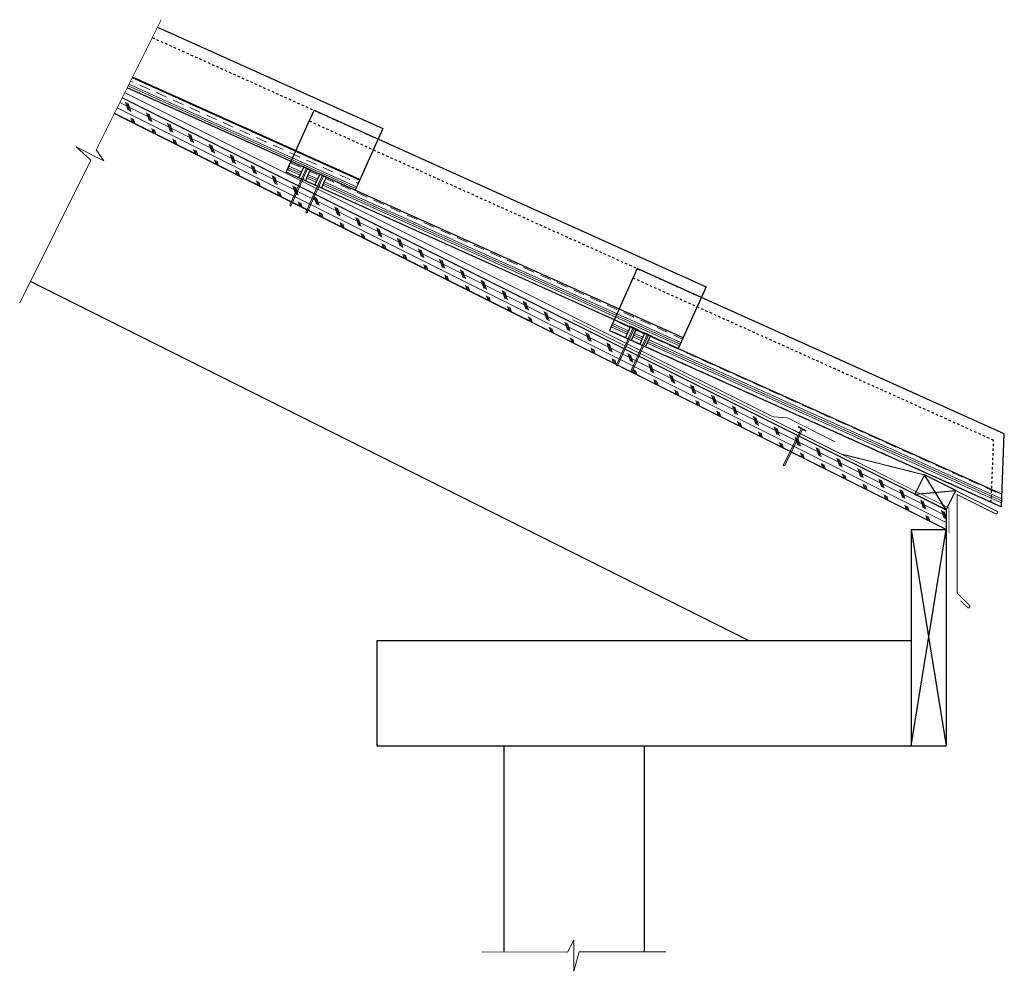
# Model space of a CAD drawing. Units: inches. Extents: x 18.8 to 60.9, y 13.4 to 54.1.
import ezdxf

# ---------------------------------------------------------------- set-up
doc = ezdxf.new("R2010")
doc.units = ezdxf.units.IN
doc.header["$LTSCALE"] = 0.375
doc.header["$MEASUREMENT"] = 0
doc.linetypes.add('HHIDDEN', pattern=[0.1875, 0.125, -0.0625])
for name, color, linetype, lineweight in [('ARNOTE', 3, 'Continuous', 15), ('CLAY TILE', 2, 'Continuous', 25), ('CLAY TILE HATCH', 8, 'Continuous', 5), ('DRIP EDGE', 6, 'Continuous', 15), ('FASTENER', 42, 'Continuous', 13), ('ROOF STRUCTURE HATCH', 8, 'Continuous', 9), ('WP UNDERLAYMENT', 5, 'Continuous', 13)]:
    doc.layers.add(name, color=color, linetype=linetype, lineweight=lineweight)
doc.layers.add('ROOF STRUCTURE', color=1, linetype='Continuous')
pattern_1 = [(335.7836, (-92.1992, 55.4467), (0.1922739, 0.4275012), []), (335.7836, (-92.16714, 55.51796), (0.1922739, 0.4275012), []), (335.7836, (-92.1351, 55.5892), (0.1922739, 0.4275012), []), (335.7836, (-92.071, 55.7317), (0.1922739, 0.4275012), [0.46875, -0.3125])]

# ---------------------------------------------------------------- blocks, each defined once
blk = doc.blocks.new('FASTENER')
at = {"layer": 'FASTENER'}
h = blk.add_hatch(color=256, dxfattribs=at)
h.dxf.hatch_style = 1
edge = h.paths.add_edge_path()
edge.add_line((-0.031, -1.742), (-0.031, -0.031))
edge.add_line((-0.031, -0.031), (-0.188, -0.031))
edge.add_line((-0.188, -0.031), (-0.188, 0))
edge.add_line((-0.188, 0), (0.187, 0))
edge.add_line((0.187, 0), (0.187, -0.031))
edge.add_line((0.187, -0.031), (0.031, -0.031))
edge.add_line((0.031, -0.031), (0.031, -1.742))
edge.add_line((0.031, -1.742), (0, -1.781))
edge.add_line((0, -1.781), (-0.031, -1.742))
blk.add_line((0.031, -1.742), (-0.031, -1.742), dxfattribs=at)
blk.add_lwpolyline([(-0.031, -1.742), (-0.031, -0.031), (-0.188, -0.031), (-0.188, 0), (0.187, 0), (0.187, -0.031), (0.031, -0.031), (0.031, -1.742), (0, -1.781), (-0.031, -1.742)], dxfattribs=at)

msp = doc.modelspace()

# ---------------------------------------------------------------- hatches: boundary and pattern name
at = {"layer": 'CLAY TILE HATCH'}
h = msp.add_hatch(dxfattribs=at)
h.set_pattern_fill('CLAY', color=256, scale=2.5, angle=-24.2164, style=0)
h.paths.add_polyline_path([(30.588, 48.459), (30.383, 48.003), (30.896, 47.772), (30.908, 47.801), (31.25, 47.647), (31.238, 47.618), (31.58, 47.464), (31.592, 47.493), (31.934, 47.339), (31.922, 47.311), (33.119, 46.772), (33.324, 47.228)])
h.paths.add_polyline_path([(23.601, 51.601), (23.377, 51.154), (30.383, 48.003), (30.588, 48.459)])
h = msp.add_hatch(dxfattribs=at)
h.set_pattern_fill('CLAY', color=256, scale=2.5, angle=-24.2164, style=0)
h.set_pattern_definition(pattern_1)
h.paths.add_polyline_path([(47.141, 40.466), (44.405, 41.696), (44.2, 41.24), (44.855, 40.946), (44.868, 40.974), (45.21, 40.82), (45.197, 40.792), (45.466, 40.671), (45.479, 40.699), (45.821, 40.545), (45.808, 40.517), (46.936, 40.01)])
h.paths.add_polyline_path([(44.405, 41.696), (31.892, 47.324), (31.687, 46.868), (44.2, 41.24)])
h.paths.add_polyline_path([(31.609, 47.451), (31.58, 47.464), (31.208, 47.632), (31.003, 47.176), (31.404, 46.995)])
h.paths.add_polyline_path([(30.925, 47.759), (30.896, 47.772), (30.383, 48.003), (30.178, 47.547), (30.72, 47.303)])
h = msp.add_hatch(dxfattribs=at)
h.set_pattern_fill('CLAY', color=256, scale=2.5, angle=-24.2164, style=0)
h.set_pattern_definition(pattern_1)
h.paths.add_polyline_path([(44.884, 40.932), (44.855, 40.946), (44.2, 41.24), (43.995, 40.784), (44.679, 40.476)])
h.paths.add_polyline_path([(45.495, 40.657), (45.466, 40.671), (45.138, 40.818), (44.933, 40.362), (45.29, 40.201)])
h.paths.add_polyline_path([(60.337, 33.982), (46.936, 40.01), (46.936, 40.01), (45.749, 40.543), (45.544, 40.087), (60.315, 33.444)])
h.paths.add_polyline_path([(60.774, 33.786), (60.337, 33.982), (60.315, 33.444), (60.753, 33.247)])
at = {"layer": 'ROOF STRUCTURE HATCH'}
h = msp.add_hatch(dxfattribs=at)
h.set_pattern_fill('CORK', color=256, scale=2, angle=153.4333, style=0)
h.set_pattern_definition([(153.4333, (0, 0), (-0.1118098, -0.2236036), []), (288.4333, (-0.0559, 0.1677), (0.670827, 0.2235875), [0.3535534, -0.3535534]), (288.4333, (-0.1118, 0.19566), (0.670827, 0.2235875), [0.3535534, -0.3535534]), (288.4333, (-0.1677, 0.2236), (0.670827, 0.2235875), [0.3535534, -0.3535534])])
h.paths.add_polyline_path([(23.165, 50.73), (22.829, 50.06), (58.39, 32.279), (58.39, 33.118)])

# ---------------------------------------------------------------- linework, layer by layer
at = {"layer": 'ARNOTE'}
for points in [[(24.833, 54.063), (22.049, 48.503), (22.382, 48.038), (21.192, 48.632), (21.831, 48.061), (18.785, 41.968)], [(38.54, 14.225), (42.207, 14.223), (42.474, 14.728), (42.474, 13.399), (42.699, 14.226), (46.408, 14.226)]]:
    msp.add_lwpolyline(points, dxfattribs=at)
at = {"layer": 'CLAY TILE', "linetype": 'HHIDDEN'}
for p, q in [((24.452, 53.302), (34.103, 48.961)), ((31.162, 49.736), (47.92, 42.198)), ((60.42, 36.089), (45.002, 43.024)), ((60.315, 33.444), (60.42, 36.089))]:
    msp.add_line(p, q, dxfattribs=at)
at = {"layer": 'CLAY TILE'}
for p, q in [((33.324, 47.228), (23.601, 51.601)), ((47.141, 40.466), (30.383, 48.003)), ((30.72, 47.303), (30.925, 47.759)), ((31.003, 47.176), (31.208, 47.632)), ((31.404, 46.995), (31.609, 47.451)), ((31.687, 46.868), (31.892, 47.324)), ((60.774, 33.786), (44.2, 41.24)), ((44.884, 40.932), (44.679, 40.476)), ((44.933, 40.362), (45.138, 40.818)), ((45.495, 40.657), (45.29, 40.201)), ((45.544, 40.087), (45.749, 40.543))]:
    msp.add_line(p, q, dxfattribs=at)
for points in [[(24.676, 53.749), (34.308, 49.417), (33.119, 46.772), (23.377, 51.154)], [(43.995, 40.784), (60.753, 33.247), (60.875, 36.372), (45.184, 43.429), (43.995, 40.784)]]:
    msp.add_lwpolyline(points, dxfattribs=at)
msp.add_lwpolyline([(30.178, 47.547), (31.367, 50.192), (48.125, 42.654), (46.936, 40.01)], close=True, dxfattribs=at)
at = {"layer": 'DRIP EDGE', "const_width": 0.04}
msp.add_lwpolyline([(59.001, 29.242), (59.303, 28.947), (59.33, 28.927), (59.365, 28.927), (59.392, 28.947), (59.406, 28.975), (59.406, 29.002), (59.392, 29.036), (58.863, 29.565), (58.863, 33.768), (60.498, 32.95, 1), (60.554, 33.063), (57.46, 34.611), (53.872, 35.514), (51.846, 36.531)], format="xyb", dxfattribs=at)
at = {"layer": 'ROOF STRUCTURE'}
for p, q in [((58.39, 33.118), (23.165, 50.73)), ((58.39, 32.279), (22.829, 50.06)), ((49.946, 27.529), (19.241, 42.882)), ((58.39, 33.118), (57.46, 34.611)), ((57.049, 33.789), (58.802, 33.94)), ((58.39, 33.118), (58.39, 23.029)), ((56.89, 32.279), (56.89, 23.029)), ((56.89, 32.279), (58.39, 32.279)), ((56.89, 32.279), (58.39, 23.029)), ((56.89, 23.029), (58.39, 32.279)), ((34.055, 27.529), (56.89, 27.529)), ((34.055, 27.529), (34.055, 23.029)), ((34.055, 23.029), (56.89, 23.029)), ((39.474, 23.029), (39.474, 14.225)), ((45.474, 23.029), (45.474, 14.225)), ((56.89, 23.029), (58.39, 23.029))]:
    msp.add_line(p, q, dxfattribs=at)
msp.add_lwpolyline([(57.46, 34.611), (57.049, 33.789), (58.39, 33.118), (58.802, 33.94)], close=True, dxfattribs=at)
at = {"layer": 'WP UNDERLAYMENT', "const_width": 0.03}
for points in [[(53.631, 36.03), (51.612, 37.046), (50.995, 37.094), (35.122, 45.023), (23.274, 50.947)], [(42.416, 41.245), (58.515, 33.195), (58.515, 32.118)]]:
    msp.add_lwpolyline(points, dxfattribs=at)

# ---------------------------------------------------------------- block references
at = {"layer": 'FASTENER'}
for p, rotation in [((31.079, 47.724), 335.7835860602192), ((31.763, 47.416), 335.7835860602192), ((45.039, 40.897), 335.7835860602192), ((45.65, 40.622), 335.7835860602192), ((52.24, 36.59), 333.4004999532978)]:
    msp.add_blockref('FASTENER', p, dxfattribs=dict(at, rotation=rotation))

doc.saveas('drawing.dxf')
